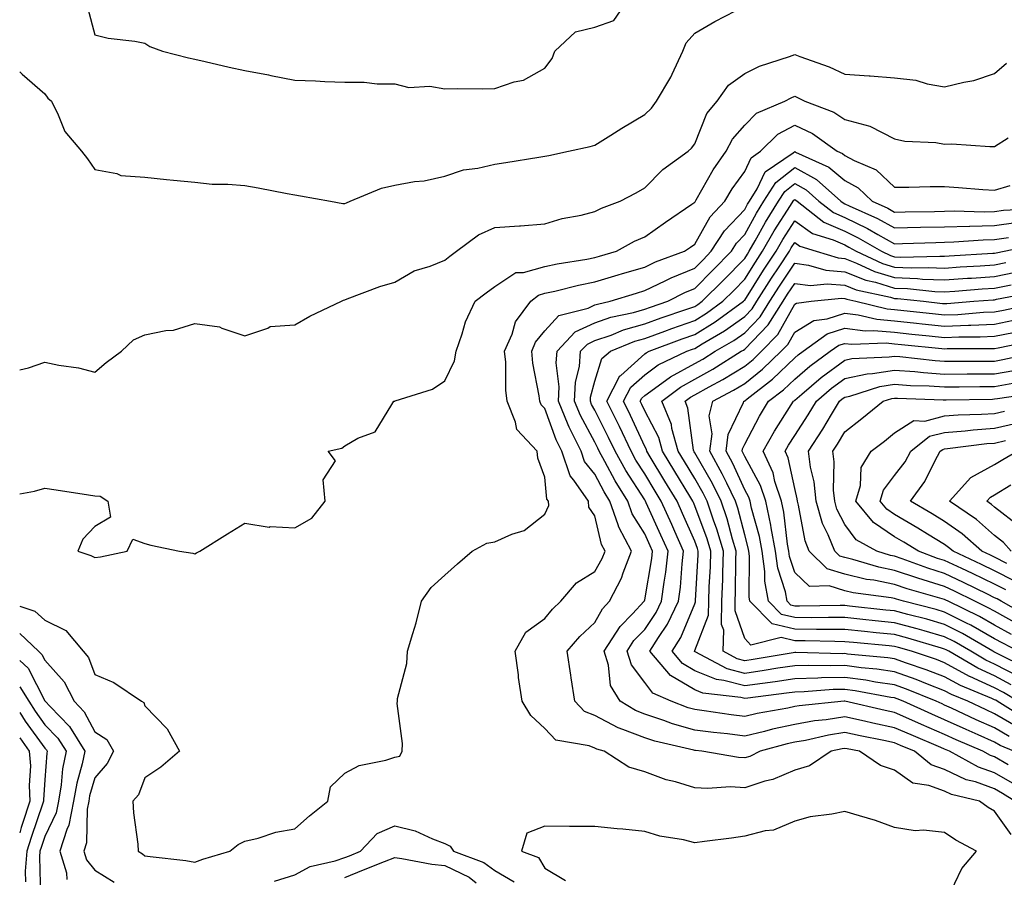
# Model space of a CAD drawing. Units: inches. Extents: x 971123 to 973763, y 7255658 to 7258298.
# Drawn here: x 971123 to 971320, y 7256407 to 7256578 of the extents above; entities that cross this region are included whole.
import ezdxf

# ---------------------------------------------------------------- set-up
doc = ezdxf.new("R2010")
doc.units = ezdxf.units.IN
doc.header["$MEASUREMENT"] = 0
doc.layers.add('Contour_97117255', color=7, linetype='Continuous', true_color=0x092694)

msp = doc.modelspace()

# ---------------------------------------------------------------- linework, layer by layer
at = {"layer": 'Contour_97117255'}
for points in [[(971228.05, 7256568.57, 3141), (971229.51, 7256570.46, 3141), (971230.03, 7256571.92, 3141), (971234.18, 7256575.79, 3141), (971238.05, 7256576.76, 3141), (971241.89, 7256578.08, 3141), (971244.51, 7256581.92, 3141)], [(971136.61, 7256580.48, 3141), (971138.05, 7256575.23, 3141), (971140.67, 7256574.54, 3141), (971146.02, 7256573.95, 3141), (971148.05, 7256573.53, 3141), (971149.01, 7256572.88, 3141), (971151.57, 7256571.92, 3141), (971156.76, 7256570.63, 3141), (971158.05, 7256570.32, 3141), (971160.09, 7256569.88, 3141), (971164.9, 7256568.77, 3141), (971168.05, 7256568.1, 3141), (971172.78, 7256567.19, 3141), (971173.24, 7256567.11, 3141), (971178.05, 7256566.17, 3141), (971182.18, 7256566.05, 3141), (971184.07, 7256565.9, 3141), (971188.05, 7256565.78, 3141), (971191.91, 7256565.78, 3141), (971194.52, 7256565.45, 3141), (971198.05, 7256565.45, 3141), (971200.83, 7256564.7, 3141), (971205.04, 7256564.93, 3141), (971208.05, 7256564.45, 3141), (971210.63, 7256564.5, 3141), (971215.56, 7256564.41, 3141), (971218.05, 7256564.46, 3141), (971221.95, 7256565.82, 3141), (971223.79, 7256566.18, 3141), (971228.05, 7256568.57, 3141)], [(971188.05, 7256541.49, 3140), (971188.38, 7256541.59, 3140), (971189.12, 7256541.92, 3140), (971195.4, 7256544.57, 3140), (971198.05, 7256545.17, 3140), (971202.01, 7256545.88, 3140), (971203.94, 7256546.03, 3140), (971208.05, 7256546.96, 3140), (971211.77, 7256548.2, 3140), (971214.65, 7256548.52, 3140), (971218.05, 7256549.33, 3140), (971220.27, 7256549.7, 3140), (971226.85, 7256550.72, 3140), (971228.05, 7256550.92, 3140), (971228.87, 7256551.1, 3140), (971232.8, 7256551.92, 3140), (971237.11, 7256552.86, 3140), (971238.05, 7256553.13, 3140), (971241.29, 7256555.16, 3140), (971243.44, 7256556.53, 3140), (971248.05, 7256559.27, 3140), (971249.4, 7256560.57, 3140), (971250.41, 7256561.92, 3140), (971253.24, 7256566.73, 3140), (971253.51, 7256567.38, 3140), (971255.7, 7256571.92, 3140), (971256.32, 7256573.65, 3140), (971258.05, 7256575.57, 3140), (971262.07, 7256577.9, 3140), (971266.18, 7256580.05, 3140)], [(971123, 7256508.2, 3139), (971124.76, 7256508.63, 3139), (971128.05, 7256509.75, 3139), (971130.82, 7256509.15, 3139), (971134.76, 7256508.63, 3139), (971138.05, 7256507.74, 3139), (971140.3, 7256509.67, 3139), (971143.34, 7256511.92, 3139), (971145.75, 7256514.22, 3139), (971148.05, 7256515.2, 3139), (971152.21, 7256516.08, 3139), (971153.79, 7256516.18, 3139), (971158.05, 7256517.5, 3139), (971162.96, 7256516.83, 3139), (971163.41, 7256516.56, 3139), (971168.05, 7256515, 3139), (971172.66, 7256516.53, 3139), (971173.1, 7256516.87, 3139), (971178.05, 7256517.21, 3139), (971181.03, 7256518.94, 3139), (971187.39, 7256521.92, 3139), (971187.8, 7256522.17, 3139), (971188.05, 7256522.24, 3139), (971188.53, 7256522.4, 3139), (971195.08, 7256524.89, 3139), (971198.05, 7256525.73, 3139), (971201.94, 7256528.03, 3139), (971205.1, 7256528.97, 3139), (971208.05, 7256530.17, 3139), (971209.04, 7256530.93, 3139), (971210.39, 7256531.92, 3139), (971214.78, 7256535.19, 3139), (971218.05, 7256536.69, 3139), (971222.96, 7256537.01, 3139), (971223.17, 7256537.04, 3139), (971228.05, 7256537.42, 3139), (971231.51, 7256538.46, 3139), (971235.31, 7256539.18, 3139), (971238.05, 7256539.87, 3139), (971239.4, 7256540.57, 3139), (971243.14, 7256541.92, 3139), (971246.34, 7256543.63, 3139), (971248.05, 7256544.64, 3139), (971251.68, 7256548.29, 3139), (971256.74, 7256551.92, 3139), (971257.41, 7256552.56, 3139), (971258.05, 7256553.44, 3139), (971260.5, 7256559.47, 3139), (971262.51, 7256561.92, 3139), (971264.8, 7256565.17, 3139), (971268.05, 7256567.46, 3139), (971271, 7256568.97, 3139), (971277, 7256570.87, 3139), (971278.05, 7256571.29, 3139), (971279.11, 7256570.86, 3139), (971284.97, 7256568.84, 3139), (971288.05, 7256567.35, 3139), (971292.97, 7256567, 3139), (971293.12, 7256566.99, 3139), (971298.05, 7256566.65, 3139), (971302.27, 7256566.14, 3139), (971304.55, 7256565.42, 3139), (971308.05, 7256564.81, 3139), (971311.91, 7256565.78, 3139), (971313.91, 7256566.06, 3139), (971318.05, 7256567.46, 3139), (971320.44, 7256569.53, 3139)], [(971123, 7256567.85, 3140), (971123.49, 7256567.36, 3140), (971128.05, 7256563.44, 3140), (971128.65, 7256562.52, 3140), (971129.38, 7256561.92, 3140), (971130.73, 7256559.24, 3140), (971132.01, 7256555.88, 3140), (971135.38, 7256551.92, 3140), (971136.56, 7256550.43, 3140), (971138.05, 7256548.31, 3140), (971142.46, 7256547.51, 3140), (971143.24, 7256547.11, 3140), (971148.05, 7256546.73, 3140), (971152.38, 7256546.25, 3140), (971153.8, 7256546.17, 3140), (971158.05, 7256545.75, 3140), (971161.51, 7256545.38, 3140), (971164.62, 7256545.35, 3140), (971168.05, 7256545.05, 3140), (971170.72, 7256544.59, 3140), (971176.51, 7256543.46, 3140), (971178.05, 7256543.19, 3140), (971179.15, 7256543.02, 3140), (971185.2, 7256541.92, 3140), (971187.64, 7256541.51, 3140), (971188.05, 7256541.49, 3140)], [(971158.05, 7256471.43, 3138), (971158.38, 7256471.59, 3138), (971159.05, 7256471.92, 3138), (971164.57, 7256475.4, 3138), (971168.05, 7256477.58, 3138), (971172.91, 7256476.78, 3138), (971173.1, 7256476.87, 3138), (971178.05, 7256476.63, 3138), (971181.43, 7256478.54, 3138), (971184.12, 7256481.92, 3138), (971183.74, 7256486.23, 3138), (971186.17, 7256490.04, 3138), (971184.69, 7256491.92, 3138), (971187.42, 7256492.55, 3138), (971188.05, 7256493.01, 3138), (971190.65, 7256494.52, 3138), (971194.14, 7256495.83, 3138), (971197.42, 7256501.29, 3138), (971197.88, 7256501.92, 3138), (971198, 7256501.97, 3138), (971198.05, 7256501.98, 3138), (971198.15, 7256502.02, 3138), (971205.62, 7256504.35, 3138), (971208.05, 7256506, 3138), (971209.96, 7256510.01, 3138), (971210.32, 7256511.92, 3138), (971211.55, 7256515.42, 3138), (971212.16, 7256517.81, 3138), (971214.13, 7256521.92, 3138), (971216.34, 7256523.63, 3138), (971218.05, 7256524.89, 3138), (971222.29, 7256527.68, 3138), (971223.8, 7256527.67, 3138), (971228.05, 7256528.87, 3138), (971230.55, 7256529.42, 3138), (971236.48, 7256530.35, 3138), (971238.05, 7256530.66, 3138), (971239.02, 7256530.95, 3138), (971242.43, 7256531.92, 3138), (971246.01, 7256533.96, 3138), (971248.05, 7256534.82, 3138), (971252.2, 7256537.77, 3138), (971257.5, 7256541.37, 3138), (971258.05, 7256541.74, 3138), (971258.11, 7256541.86, 3138), (971258.18, 7256541.92, 3138), (971258.35, 7256542.22, 3138), (971261.77, 7256548.2, 3138), (971264.35, 7256551.92, 3138), (971265.61, 7256554.36, 3138), (971268.05, 7256557.18, 3138), (971270.43, 7256559.54, 3138), (971276.1, 7256561.92, 3138), (971277.34, 7256562.63, 3138), (971278.05, 7256562.92, 3138), (971278.76, 7256562.63, 3138), (971280.07, 7256561.92, 3138), (971285.89, 7256559.76, 3138), (971288.05, 7256558.31, 3138), (971293.05, 7256556.92, 3138), (971298.05, 7256554.39, 3138), (971300.08, 7256553.95, 3138), (971306.31, 7256553.66, 3138), (971308.05, 7256553.38, 3138), (971309.52, 7256553.39, 3138), (971317.12, 7256552.85, 3138), (971318.05, 7256552.87, 3138), (971320.77, 7256554.64, 3138)], [(971158.05, 7256409.75, 3137), (971159.62, 7256410.35, 3137), (971165.07, 7256411.92, 3137), (971166.68, 7256413.29, 3137), (971168.05, 7256413.97, 3137), (971170.69, 7256414.56, 3137), (971174.23, 7256415.74, 3137), (971178.05, 7256416.38, 3137), (971180.99, 7256418.98, 3137), (971184.67, 7256421.92, 3137), (971185.18, 7256424.79, 3137), (971188.05, 7256427.57, 3137), (971190.89, 7256429.08, 3137), (971196.27, 7256430.14, 3137), (971198.05, 7256430.75, 3137), (971199.02, 7256430.95, 3137), (971199.5, 7256431.92, 3137), (971199.59, 7256433.46, 3137), (971198.52, 7256441.45, 3137), (971198.56, 7256441.92, 3137), (971198.61, 7256442.48, 3137), (971200.46, 7256449.51, 3137), (971200.61, 7256451.92, 3137), (971201.64, 7256455.51, 3137), (971202.35, 7256457.62, 3137), (971203.41, 7256461.92, 3137), (971205.31, 7256464.66, 3137), (971208.05, 7256467.12, 3137), (971210.58, 7256469.39, 3137), (971213.53, 7256471.92, 3137), (971216.45, 7256473.52, 3137), (971218.05, 7256473.82, 3137), (971221.48, 7256475.35, 3137), (971223.92, 7256476.05, 3137), (971228.05, 7256479.32, 3137), (971228.86, 7256481.11, 3137), (971228.8, 7256481.92, 3137), (971228.49, 7256482.36, 3137), (971228.05, 7256486.73, 3137), (971226.68, 7256490.55, 3137), (971226.52, 7256491.92, 3137), (971222.43, 7256496.3, 3137), (971222.19, 7256497.78, 3137), (971220.53, 7256501.92, 3137), (971220.28, 7256504.15, 3137), (971220.23, 7256509.74, 3137), (971220.02, 7256511.92, 3137), (971221.5, 7256515.37, 3137), (971222.16, 7256517.81, 3137), (971225.23, 7256521.92, 3137), (971226.8, 7256523.17, 3137), (971228.05, 7256523.52, 3137), (971230.09, 7256523.96, 3137), (971234.81, 7256525.16, 3137), (971238.05, 7256525.8, 3137), (971242.75, 7256527.22, 3137), (971243.59, 7256527.46, 3137), (971248.05, 7256528.78, 3137), (971250.18, 7256529.79, 3137), (971255.99, 7256531.92, 3137), (971257.19, 7256532.78, 3137), (971258.05, 7256533.38, 3137), (971261.16, 7256538.81, 3137), (971264.06, 7256541.92, 3137), (971265.55, 7256544.42, 3137), (971268.05, 7256547.91, 3137), (971269.33, 7256550.64, 3137), (971271.22, 7256551.92, 3137), (971274.65, 7256555.32, 3137), (971278.05, 7256557.18, 3137), (971281.63, 7256555.5, 3137), (971286.56, 7256551.92, 3137), (971287.59, 7256551.46, 3137), (971288.05, 7256551.06, 3137), (971289.92, 7256550.05, 3137), (971294.35, 7256548.22, 3137), (971298.05, 7256544.74, 3137), (971300.86, 7256544.73, 3137), (971305.12, 7256544.85, 3137), (971308.05, 7256544.85, 3137), (971310.8, 7256544.67, 3137), (971315.66, 7256544.31, 3137), (971318.05, 7256544.16, 3137), (971321.19, 7256545.06, 3137)], [(971321.38, 7256415.25, 3136), (971318.05, 7256419.92, 3136), (971316.78, 7256420.65, 3136), (971315.04, 7256421.92, 3136), (971309.44, 7256423.31, 3136), (971308.05, 7256423.96, 3136), (971304.88, 7256425.09, 3136), (971301.68, 7256425.55, 3136), (971298.05, 7256428.14, 3136), (971295.22, 7256429.09, 3136), (971291.03, 7256431.92, 3136), (971288.53, 7256432.4, 3136), (971288.05, 7256432.51, 3136), (971287.54, 7256432.43, 3136), (971285.32, 7256431.92, 3136), (971280.99, 7256428.98, 3136), (971278.05, 7256428.13, 3136), (971273.66, 7256426.31, 3136), (971272.06, 7256425.93, 3136), (971268.05, 7256424.64, 3136), (971265.19, 7256424.78, 3136), (971260.6, 7256424.47, 3136), (971258.05, 7256424.63, 3136), (971254.18, 7256425.79, 3136), (971252.34, 7256426.21, 3136), (971248.05, 7256427.82, 3136), (971244.86, 7256428.73, 3136), (971239.92, 7256431.92, 3136), (971238.47, 7256432.34, 3136), (971238.05, 7256432.56, 3136), (971236.94, 7256433.03, 3136), (971230.27, 7256434.14, 3136), (971228.05, 7256436.45, 3136), (971225.23, 7256439.1, 3136), (971223.55, 7256441.92, 3136), (971222.79, 7256446.66, 3136), (971222.76, 7256447.21, 3136), (971222.11, 7256451.92, 3136), (971224.25, 7256455.72, 3136), (971228.05, 7256458.5, 3136), (971229.61, 7256460.36, 3136), (971231.29, 7256461.92, 3136), (971234.38, 7256465.59, 3136), (971238.05, 7256467.87, 3136), (971239.52, 7256470.45, 3136), (971240.11, 7256471.92, 3136), (971239.4, 7256473.27, 3136), (971238.05, 7256479.03, 3136), (971236.88, 7256480.75, 3136), (971236.79, 7256481.92, 3136), (971233.84, 7256486.13, 3136), (971233.14, 7256487.01, 3136), (971231.49, 7256491.92, 3136), (971230.34, 7256494.21, 3136), (971228.05, 7256500.51, 3136), (971227.36, 7256501.23, 3136), (971227.08, 7256501.92, 3136), (971226.96, 7256503.01, 3136), (971225.67, 7256509.54, 3136), (971225.44, 7256511.92, 3136), (971226.22, 7256513.75, 3136), (971228.05, 7256515.99, 3136), (971230.86, 7256519.11, 3136), (971236.7, 7256520.57, 3136), (971238.05, 7256521.2, 3136), (971238.59, 7256521.38, 3136), (971241.13, 7256521.92, 3136), (971246.4, 7256523.57, 3136), (971248.05, 7256524.05, 3136), (971252.12, 7256525.99, 3136), (971253.34, 7256526.63, 3136), (971258.05, 7256528.56, 3136), (971259.73, 7256530.24, 3136), (971261.37, 7256531.92, 3136), (971263.98, 7256535.99, 3136), (971268.05, 7256540.3, 3136), (971268.63, 7256541.34, 3136), (971268.99, 7256541.92, 3136), (971270.52, 7256544.39, 3136), (971272.13, 7256547.84, 3136), (971277.76, 7256551.63, 3136), (971278.05, 7256551.85, 3136), (971278.2, 7256551.77, 3136), (971284.9, 7256548.77, 3136), (971288.05, 7256546.05, 3136), (971290.74, 7256544.61, 3136), (971293.55, 7256541.92, 3136), (971296.67, 7256540.54, 3136), (971298.05, 7256539.77, 3136), (971300.15, 7256539.82, 3136), (971306.02, 7256539.89, 3136), (971308.05, 7256539.94, 3136), (971309.98, 7256539.99, 3136), (971315.95, 7256539.82, 3136), (971318.05, 7256539.87, 3136), (971319.84, 7256540.13, 3136), (971326.61, 7256540.48, 3136)], [(971322.06, 7256421.92, 3135), (971319.64, 7256423.51, 3135), (971318.05, 7256424.44, 3135), (971314.19, 7256425.78, 3135), (971312.36, 7256426.23, 3135), (971308.05, 7256428.26, 3135), (971305.35, 7256429.22, 3135), (971302.01, 7256431.92, 3135), (971299.22, 7256433.09, 3135), (971298.05, 7256433.61, 3135), (971295.91, 7256434.06, 3135), (971291.12, 7256434.99, 3135), (971288.05, 7256435.65, 3135), (971284.82, 7256435.15, 3135), (971280.24, 7256434.11, 3135), (971278.05, 7256433.72, 3135), (971276.57, 7256433.4, 3135), (971271.12, 7256431.92, 3135), (971269.06, 7256430.91, 3135), (971268.05, 7256430.59, 3135), (971266.78, 7256430.65, 3135), (971259.5, 7256431.92, 3135), (971258.19, 7256432.06, 3135), (971258.05, 7256432.08, 3135), (971257.84, 7256432.13, 3135), (971250.06, 7256433.93, 3135), (971248.05, 7256434.61, 3135), (971243.67, 7256436.3, 3135), (971242.71, 7256436.58, 3135), (971238.05, 7256439.05, 3135), (971236.02, 7256439.89, 3135), (971234.04, 7256441.92, 3135), (971233.35, 7256446.62, 3135), (971233.28, 7256447.15, 3135), (971232.55, 7256451.92, 3135), (971235.08, 7256454.89, 3135), (971238.05, 7256457.66, 3135), (971239.57, 7256460.4, 3135), (971241.03, 7256461.92, 3135), (971243.4, 7256466.57, 3135), (971243.72, 7256467.59, 3135), (971245.42, 7256471.92, 3135), (971242.86, 7256476.73, 3135), (971242.76, 7256477.21, 3135), (971241.07, 7256481.92, 3135), (971239.92, 7256483.79, 3135), (971238.05, 7256487.32, 3135), (971236, 7256489.87, 3135), (971235.31, 7256491.92, 3135), (971232.9, 7256496.77, 3135), (971232.73, 7256497.24, 3135), (971230.77, 7256501.92, 3135), (971230.94, 7256504.81, 3135), (971230.33, 7256509.64, 3135), (971230.5, 7256511.92, 3135), (971234.16, 7256515.81, 3135), (971238.05, 7256517.63, 3135), (971241.24, 7256518.73, 3135), (971245.82, 7256519.69, 3135), (971248.05, 7256520.32, 3135), (971249.22, 7256520.75, 3135), (971252.7, 7256521.92, 3135), (971256.23, 7256523.74, 3135), (971258.05, 7256524.49, 3135), (971261.76, 7256528.21, 3135), (971265.39, 7256531.92, 3135), (971266.43, 7256533.54, 3135), (971268.05, 7256535.26, 3135), (971270.42, 7256539.55, 3135), (971271.9, 7256541.92, 3135), (971274.26, 7256545.71, 3135), (971278.05, 7256548.66, 3135), (971282.41, 7256546.28, 3135), (971287.28, 7256541.92, 3135), (971287.72, 7256541.59, 3135), (971288.05, 7256541.44, 3135), (971288.98, 7256540.99, 3135), (971294.62, 7256538.49, 3135), (971298.05, 7256536.6, 3135), (971303.25, 7256536.72, 3135), (971308.05, 7256536.84, 3135), (971313, 7256536.97, 3135), (971313.09, 7256536.96, 3135), (971318.05, 7256537.08, 3135), (971322.29, 7256537.68, 3135)], [(971321.65, 7256425.52, 3134), (971318.05, 7256427.6, 3134), (971314.85, 7256428.72, 3134), (971309.03, 7256431.92, 3134), (971308.34, 7256432.21, 3134), (971308.05, 7256432.35, 3134), (971307.29, 7256432.68, 3134), (971301.32, 7256435.19, 3134), (971298.05, 7256436.64, 3134), (971293.67, 7256437.55, 3134), (971292.04, 7256437.93, 3134), (971288.05, 7256438.79, 3134), (971284.35, 7256438.22, 3134), (971281.99, 7256437.98, 3134), (971278.05, 7256437.29, 3134), (971273.64, 7256436.33, 3134), (971272.03, 7256435.9, 3134), (971268.05, 7256434.96, 3134), (971264.58, 7256435.39, 3134), (971261.81, 7256435.68, 3134), (971258.05, 7256436.16, 3134), (971253.57, 7256437.44, 3134), (971251.89, 7256438.08, 3134), (971248.05, 7256439.35, 3134), (971246.19, 7256440.06, 3134), (971243.12, 7256441.92, 3134), (971241.17, 7256445.05, 3134), (971240.83, 7256449.14, 3134), (971239.96, 7256451.92, 3134), (971243.1, 7256456.87, 3134), (971245.57, 7256459.44, 3134), (971247.93, 7256461.92, 3134), (971247.97, 7256462, 3134), (971248.05, 7256462.23, 3134), (971249.46, 7256470.51, 3134), (971249.62, 7256471.92, 3134), (971249.13, 7256473, 3134), (971248.05, 7256475.4, 3134), (971245.55, 7256479.42, 3134), (971244.65, 7256481.92, 3134), (971242.12, 7256485.99, 3134), (971240.06, 7256489.91, 3134), (971238.95, 7256491.92, 3134), (971238.67, 7256492.54, 3134), (971238.05, 7256493.75, 3134), (971235.18, 7256499.05, 3134), (971233.98, 7256501.92, 3134), (971234.19, 7256505.78, 3134), (971234.98, 7256508.85, 3134), (971235.23, 7256511.92, 3134), (971236.59, 7256513.38, 3134), (971238.05, 7256514.06, 3134), (971241.31, 7256515.18, 3134), (971243.77, 7256516.2, 3134), (971248.05, 7256517.41, 3134), (971251.36, 7256518.61, 3134), (971256.47, 7256520.34, 3134), (971258.05, 7256520.89, 3134), (971258.69, 7256521.28, 3134), (971259.56, 7256521.92, 3134), (971263.81, 7256526.16, 3134), (971268.05, 7256530.51, 3134), (971268.6, 7256531.37, 3134), (971268.96, 7256531.92, 3134), (971270.16, 7256534.03, 3134), (971272.22, 7256537.75, 3134), (971274.82, 7256541.92, 3134), (971276.06, 7256543.91, 3134), (971278.05, 7256545.46, 3134), (971280.34, 7256544.21, 3134), (971282.91, 7256541.92, 3134), (971285.81, 7256539.68, 3134), (971288.05, 7256538.69, 3134), (971292.63, 7256536.5, 3134), (971294.68, 7256535.29, 3134), (971298.05, 7256533.42, 3134), (971299.59, 7256533.46, 3134), (971306.26, 7256533.71, 3134), (971308.05, 7256533.75, 3134), (971309.92, 7256533.8, 3134), (971315.75, 7256534.22, 3134), (971318.05, 7256534.27, 3134), (971320.8, 7256534.67, 3134)], [(971320.76, 7256429.21, 3133), (971318.05, 7256430.78, 3133), (971317.2, 7256431.07, 3133), (971315.66, 7256431.92, 3133), (971310.36, 7256434.23, 3133), (971308.05, 7256435.29, 3133), (971303.41, 7256437.28, 3133), (971302.09, 7256437.88, 3133), (971298.05, 7256439.66, 3133), (971296.18, 7256440.05, 3133), (971288.09, 7256441.92, 3133), (971288.06, 7256441.93, 3133), (971287.96, 7256441.92, 3133), (971278.95, 7256441.02, 3133), (971278.05, 7256440.87, 3133), (971276.7, 7256440.57, 3133), (971270.51, 7256439.46, 3133), (971268.05, 7256438.87, 3133), (971265.34, 7256439.21, 3133), (971259.97, 7256440, 3133), (971258.05, 7256440.25, 3133), (971256.75, 7256440.62, 3133), (971253.33, 7256441.92, 3133), (971249.7, 7256443.57, 3133), (971248.05, 7256445.66, 3133), (971245.37, 7256449.24, 3133), (971244.54, 7256451.92, 3133), (971245.9, 7256454.07, 3133), (971248.05, 7256456.3, 3133), (971250.32, 7256459.65, 3133), (971251.41, 7256461.92, 3133), (971251.91, 7256465.78, 3133), (971252.24, 7256467.73, 3133), (971252.73, 7256471.92, 3133), (971251.28, 7256475.15, 3133), (971248.35, 7256481.62, 3133), (971248.22, 7256481.92, 3133), (971248.16, 7256482.03, 3133), (971248.05, 7256482.19, 3133), (971244.24, 7256488.11, 3133), (971242.13, 7256491.92, 3133), (971240.82, 7256494.69, 3133), (971238.05, 7256500.18, 3133), (971237.43, 7256501.3, 3133), (971237.18, 7256501.92, 3133), (971237.23, 7256502.74, 3133), (971238.05, 7256505.93, 3133), (971239.48, 7256510.49, 3133), (971241.18, 7256511.92, 3133), (971246.05, 7256513.92, 3133), (971248.05, 7256514.49, 3133), (971252.09, 7256515.96, 3133), (971253.48, 7256516.49, 3133), (971258.05, 7256518.09, 3133), (971260.42, 7256519.55, 3133), (971263.68, 7256521.92, 3133), (971265.87, 7256524.1, 3133), (971268.05, 7256526.34, 3133), (971270.21, 7256529.76, 3133), (971271.63, 7256531.92, 3133), (971273.97, 7256536, 3133), (971277.2, 7256541.07, 3133), (971277.73, 7256541.92, 3133), (971277.85, 7256542.12, 3133), (971278.05, 7256542.27, 3133), (971278.27, 7256542.14, 3133), (971278.54, 7256541.92, 3133), (971283.91, 7256537.78, 3133), (971288.05, 7256535.94, 3133), (971290.77, 7256534.64, 3133), (971295.4, 7256531.92, 3133), (971297.21, 7256531.08, 3133), (971298.05, 7256530.83, 3133), (971299.19, 7256530.78, 3133), (971307.11, 7256530.98, 3133), (971308.05, 7256530.95, 3133), (971308.96, 7256531.01, 3133), (971317.66, 7256531.53, 3133), (971318.05, 7256531.56, 3133), (971318.35, 7256531.62, 3133), (971319.93, 7256531.92, 3133), (971326.62, 7256533.35, 3133)], [(971321.87, 7256431.92, 3132), (971319.19, 7256433.06, 3132), (971318.05, 7256433.74, 3132), (971314.77, 7256435.2, 3132), (971312.38, 7256436.25, 3132), (971308.05, 7256438.23, 3132), (971305.47, 7256439.34, 3132), (971299.73, 7256441.92, 3132), (971298.54, 7256442.41, 3132), (971298.05, 7256442.58, 3132), (971297.28, 7256442.69, 3132), (971290.15, 7256444.02, 3132), (971288.05, 7256444.3, 3132), (971285.72, 7256444.25, 3132), (971279.95, 7256443.82, 3132), (971278.05, 7256443.77, 3132), (971276.44, 7256443.53, 3132), (971268.69, 7256442.56, 3132), (971268.05, 7256442.48, 3132), (971267.3, 7256442.67, 3132), (971259.66, 7256443.53, 3132), (971258.05, 7256444.19, 3132), (971253.21, 7256447.08, 3132), (971249.09, 7256451.92, 3132), (971250.82, 7256454.69, 3132), (971252.62, 7256457.35, 3132), (971254.82, 7256461.92, 3132), (971255.19, 7256464.78, 3132), (971255.54, 7256469.41, 3132), (971255.83, 7256471.92, 3132), (971254.06, 7256475.91, 3132), (971253.44, 7256477.31, 3132), (971251.36, 7256481.92, 3132), (971250.11, 7256483.98, 3132), (971248.05, 7256487.43, 3132), (971246.28, 7256490.15, 3132), (971245.32, 7256491.92, 3132), (971242.98, 7256496.85, 3132), (971242.85, 7256497.12, 3132), (971240.48, 7256501.92, 3132), (971243.02, 7256506.89, 3132), (971243.03, 7256506.94, 3132), (971243.24, 7256507.11, 3132), (971248.05, 7256511.42, 3132), (971248.34, 7256511.63, 3132), (971248.95, 7256511.92, 3132), (971255.55, 7256514.42, 3132), (971258.05, 7256515.3, 3132), (971262.16, 7256517.81, 3132), (971267.81, 7256521.92, 3132), (971267.92, 7256522.05, 3132), (971268.05, 7256522.16, 3132), (971271.83, 7256528.14, 3132), (971274.31, 7256531.92, 3132), (971275.67, 7256534.3, 3132), (971278.05, 7256538.03, 3132), (971281.64, 7256535.51, 3132), (971285.76, 7256534.21, 3132), (971288.05, 7256533.2, 3132), (971288.91, 7256532.78, 3132), (971290.38, 7256531.92, 3132), (971295.61, 7256529.48, 3132), (971298.05, 7256528.74, 3132), (971301.35, 7256528.62, 3132), (971304.84, 7256528.71, 3132), (971308.05, 7256528.57, 3132), (971311.17, 7256528.8, 3132), (971315.16, 7256529.03, 3132), (971318.05, 7256529.22, 3132), (971320.31, 7256529.66, 3132)], [(971320.99, 7256434.86, 3131), (971318.05, 7256436.59, 3131), (971314.36, 7256438.23, 3131), (971309.44, 7256440.53, 3131), (971308.05, 7256441.17, 3131), (971307.52, 7256441.39, 3131), (971306.35, 7256441.92, 3131), (971300.45, 7256444.32, 3131), (971298.05, 7256445.18, 3131), (971294.22, 7256445.75, 3131), (971292.25, 7256446.12, 3131), (971288.05, 7256446.69, 3131), (971283.39, 7256446.58, 3131), (971282.65, 7256446.52, 3131), (971278.05, 7256446.4, 3131), (971274.15, 7256445.82, 3131), (971271.63, 7256445.5, 3131), (971268.05, 7256445, 3131), (971263.87, 7256446.1, 3131), (971262.4, 7256446.27, 3131), (971258.05, 7256448.01, 3131), (971255.61, 7256449.48, 3131), (971253.53, 7256451.92, 3131), (971255.27, 7256454.7, 3131), (971258.05, 7256461.42, 3131), (971258.19, 7256461.78, 3131), (971258.2, 7256461.92, 3131), (971258.2, 7256462.07, 3131), (971258.75, 7256471.22, 3131), (971258.77, 7256471.92, 3131), (971258.61, 7256472.48, 3131), (971258.05, 7256473.95, 3131), (971255.61, 7256479.48, 3131), (971254.51, 7256481.92, 3131), (971252.07, 7256485.94, 3131), (971249.14, 7256490.83, 3131), (971248.49, 7256491.92, 3131), (971248.39, 7256492.26, 3131), (971248.05, 7256492.91, 3131), (971245.22, 7256499.09, 3131), (971243.81, 7256501.92, 3131), (971245.25, 7256504.72, 3131), (971248.05, 7256507.23, 3131), (971250.76, 7256509.21, 3131), (971256.48, 7256511.92, 3131), (971257.62, 7256512.35, 3131), (971258.05, 7256512.51, 3131), (971259.54, 7256513.41, 3131), (971263.98, 7256515.99, 3131), (971268.05, 7256518.86, 3131), (971269.54, 7256520.43, 3131), (971270.5, 7256521.92, 3131), (971273.44, 7256526.53, 3131), (971274.95, 7256528.82, 3131), (971276.99, 7256531.92, 3131), (971277.37, 7256532.6, 3131), (971278.05, 7256533.67, 3131), (971279.08, 7256532.95, 3131), (971282.33, 7256531.92, 3131), (971286.73, 7256530.6, 3131), (971288.05, 7256530.49, 3131), (971290.39, 7256529.58, 3131), (971294.02, 7256527.89, 3131), (971298.05, 7256526.66, 3131), (971302.62, 7256526.49, 3131), (971303.59, 7256526.38, 3131), (971308.05, 7256526.2, 3131), (971312.65, 7256526.52, 3131), (971313.39, 7256526.58, 3131), (971318.05, 7256526.9, 3131), (971322.25, 7256527.72, 3131)], [(971322.79, 7256436.66, 3130), (971318.05, 7256439.44, 3130), (971316.33, 7256440.2, 3130), (971312.66, 7256441.92, 3130), (971309.41, 7256443.28, 3130), (971308.05, 7256444.01, 3130), (971304.65, 7256445.32, 3130), (971302.38, 7256446.25, 3130), (971298.05, 7256447.78, 3130), (971294.45, 7256448.32, 3130), (971291.35, 7256448.62, 3130), (971288.05, 7256449.07, 3130), (971285.13, 7256449, 3130), (971280.87, 7256449.1, 3130), (971278.05, 7256449.03, 3130), (971274.65, 7256448.52, 3130), (971271.91, 7256448.06, 3130), (971268.05, 7256447.51, 3130), (971264.56, 7256448.43, 3130), (971258.17, 7256451.8, 3130), (971258.05, 7256451.85, 3130), (971258.01, 7256451.88, 3130), (971257.97, 7256451.92, 3130), (971258, 7256451.97, 3130), (971258.05, 7256452.09, 3130), (971260.8, 7256459.17, 3130), (971260.84, 7256461.92, 3130), (971260.95, 7256464.82, 3130), (971261.18, 7256468.79, 3130), (971261.29, 7256471.92, 3130), (971260.54, 7256474.41, 3130), (971258.05, 7256481.02, 3130), (971257.78, 7256481.65, 3130), (971257.65, 7256481.92, 3130), (971257.04, 7256482.93, 3130), (971254.04, 7256487.91, 3130), (971251.61, 7256491.92, 3130), (971250.84, 7256494.71, 3130), (971248.05, 7256500.01, 3130), (971247.44, 7256501.31, 3130), (971247.15, 7256501.92, 3130), (971247.45, 7256502.52, 3130), (971248.05, 7256503.05, 3130), (971252.19, 7256506.06, 3130), (971253.17, 7256506.8, 3130), (971258.05, 7256509.45, 3130), (971259.64, 7256510.33, 3130), (971262.14, 7256511.92, 3130), (971265.88, 7256514.09, 3130), (971268.05, 7256515.62, 3130), (971271.15, 7256518.82, 3130), (971273.1, 7256521.92, 3130), (971275.03, 7256524.94, 3130), (971278.05, 7256529.52, 3130), (971280.79, 7256529.18, 3130), (971284.26, 7256528.13, 3130), (971288.05, 7256527.82, 3130), (971292.29, 7256526.16, 3130), (971294.23, 7256525.74, 3130), (971298.05, 7256524.58, 3130), (971300.61, 7256524.48, 3130), (971306.06, 7256523.91, 3130), (971308.05, 7256523.82, 3130), (971310.1, 7256523.97, 3130), (971315.57, 7256524.4, 3130), (971318.05, 7256524.58, 3130), (971321.34, 7256525.21, 3130)], [(971324.4, 7256438.27, 3129), (971318.58, 7256441.92, 3129), (971318.26, 7256442.13, 3129), (971318.05, 7256442.22, 3129), (971317.48, 7256442.49, 3129), (971311.22, 7256445.09, 3129), (971308.05, 7256446.82, 3129), (971304.37, 7256448.24, 3129), (971300.43, 7256449.54, 3129), (971298.05, 7256450.39, 3129), (971296.71, 7256450.58, 3129), (971288.6, 7256451.37, 3129), (971288.05, 7256451.45, 3129), (971287.57, 7256451.44, 3129), (971278.3, 7256451.67, 3129), (971278.05, 7256451.66, 3129), (971277.74, 7256451.61, 3129), (971269.71, 7256450.26, 3129), (971268.05, 7256450.03, 3129), (971266.56, 7256450.43, 3129), (971263.71, 7256451.92, 3129), (971263.84, 7256456.13, 3129), (971263.43, 7256457.3, 3129), (971263.5, 7256461.92, 3129), (971263.66, 7256466.31, 3129), (971263.67, 7256467.54, 3129), (971263.81, 7256471.92, 3129), (971262.48, 7256476.35, 3129), (971261.79, 7256478.18, 3129), (971260.53, 7256481.92, 3129), (971259.71, 7256483.58, 3129), (971258.05, 7256486.45, 3129), (971255.99, 7256489.86, 3129), (971254.75, 7256491.92, 3129), (971253.48, 7256496.49, 3129), (971253.38, 7256497.25, 3129), (971251.45, 7256501.92, 3129), (971255.19, 7256504.78, 3129), (971258.05, 7256506.33, 3129), (971261.64, 7256508.33, 3129), (971267.32, 7256511.92, 3129), (971267.79, 7256512.18, 3129), (971268.05, 7256512.38, 3129), (971272.74, 7256517.23, 3129), (971275.71, 7256521.92, 3129), (971276.62, 7256523.35, 3129), (971278.05, 7256525.51, 3129), (971281.24, 7256525.11, 3129), (971284.53, 7256525.44, 3129), (971288.05, 7256525.14, 3129), (971290.36, 7256524.23, 3129), (971297.23, 7256522.74, 3129), (971298.05, 7256522.49, 3129), (971298.6, 7256522.47, 3129), (971303.84, 7256521.92, 3129), (971307.64, 7256521.51, 3129), (971308.05, 7256521.47, 3129), (971308.48, 7256521.49, 3129), (971313.92, 7256521.92, 3129), (971317.75, 7256522.22, 3129), (971318.05, 7256522.24, 3129), (971318.45, 7256522.32, 3129), (971326.15, 7256523.82, 3129)], [(971322.66, 7256441.92, 3128), (971319.81, 7256443.68, 3128), (971318.05, 7256444.61, 3128), (971313.07, 7256446.9, 3128), (971313.04, 7256446.91, 3128), (971308.05, 7256449.63, 3128), (971306.39, 7256450.26, 3128), (971301.39, 7256451.92, 3128), (971298.81, 7256452.68, 3128), (971298.05, 7256452.89, 3128), (971296.98, 7256452.99, 3128), (971289.8, 7256453.67, 3128), (971288.05, 7256453.84, 3128), (971286.11, 7256453.86, 3128), (971280.13, 7256454, 3128), (971278.05, 7256454.01, 3128), (971275.32, 7256454.65, 3128), (971269.3, 7256453.17, 3128), (971268.05, 7256454.49, 3128), (971266.13, 7256460, 3128), (971266.15, 7256461.92, 3128), (971266.21, 7256463.76, 3128), (971266.27, 7256470.14, 3128), (971266.33, 7256471.92, 3128), (971265.59, 7256474.38, 3128), (971264.54, 7256478.41, 3128), (971263.36, 7256481.92, 3128), (971261.62, 7256485.49, 3128), (971258.05, 7256491.64, 3128), (971257.94, 7256491.81, 3128), (971257.87, 7256491.92, 3128), (971257.82, 7256492.15, 3128), (971256.68, 7256500.55, 3128), (971256.12, 7256501.92, 3128), (971257.21, 7256502.76, 3128), (971258.05, 7256503.22, 3128), (971260.95, 7256504.82, 3128), (971263.69, 7256506.28, 3128), (971268.05, 7256508.94, 3128), (971269.71, 7256510.26, 3128), (971271.42, 7256511.92, 3128), (971274.66, 7256515.31, 3128), (971278.05, 7256521.36, 3128), (971278.4, 7256521.57, 3128), (971281.32, 7256521.92, 3128), (971287.44, 7256522.53, 3128), (971288.05, 7256522.47, 3128), (971288.45, 7256522.32, 3128), (971290.26, 7256521.92, 3128), (971296.54, 7256520.41, 3128), (971298.05, 7256520.27, 3128), (971299.9, 7256520.07, 3128), (971305.6, 7256519.47, 3128), (971308.05, 7256519.21, 3128), (971310.66, 7256519.31, 3128), (971315.85, 7256519.72, 3128), (971318.05, 7256519.81, 3128), (971319.8, 7256520.17, 3128), (971327.99, 7256521.86, 3128)], [(971321.37, 7256445.24, 3127), (971318.05, 7256446.98, 3127), (971314.67, 7256448.54, 3127), (971308.86, 7256451.92, 3127), (971308.35, 7256452.22, 3127), (971308.05, 7256452.37, 3127), (971307.42, 7256452.55, 3127), (971300.68, 7256454.55, 3127), (971298.05, 7256455.26, 3127), (971294.34, 7256455.63, 3127), (971291.99, 7256455.86, 3127), (971288.05, 7256456.25, 3127), (971283.69, 7256456.28, 3127), (971282.43, 7256456.3, 3127), (971278.05, 7256456.32, 3127), (971273.53, 7256457.4, 3127), (971269.1, 7256461.92, 3127), (971268.94, 7256462.81, 3127), (971269.03, 7256470.94, 3127), (971268.89, 7256471.92, 3127), (971268.76, 7256472.63, 3127), (971268.05, 7256475.19, 3127), (971266.66, 7256480.53, 3127), (971266.2, 7256481.92, 3127), (971264.44, 7256485.53, 3127), (971263.57, 7256487.44, 3127), (971261.09, 7256491.92, 3127), (971261.53, 7256495.4, 3127), (971260.97, 7256499, 3127), (971261.67, 7256501.92, 3127), (971265.84, 7256504.13, 3127), (971268.05, 7256505.48, 3127), (971271.64, 7256508.33, 3127), (971275.34, 7256511.92, 3127), (971276.66, 7256513.31, 3127), (971278.05, 7256515.78, 3127), (971281.89, 7256518.08, 3127), (971284.52, 7256518.39, 3127), (971288.05, 7256519.53, 3127), (971290.76, 7256519.21, 3127), (971294.45, 7256518.32, 3127), (971298.05, 7256517.99, 3127), (971302.43, 7256517.54, 3127), (971303.55, 7256517.42, 3127), (971308.05, 7256516.95, 3127), (971312.84, 7256517.13, 3127), (971313.29, 7256517.16, 3127), (971318.05, 7256517.36, 3127), (971321.84, 7256518.13, 3127)], [(971322.93, 7256446.8, 3126), (971318.05, 7256449.35, 3126), (971316.29, 7256450.16, 3126), (971313.28, 7256451.92, 3126), (971309.98, 7256453.85, 3126), (971308.05, 7256454.84, 3126), (971303.98, 7256455.99, 3126), (971302.54, 7256456.41, 3126), (971298.05, 7256457.63, 3126), (971294.15, 7256458.02, 3126), (971291.69, 7256458.28, 3126), (971288.05, 7256458.65, 3126), (971284.8, 7256458.67, 3126), (971281.34, 7256458.63, 3126), (971278.05, 7256458.65, 3126), (971275.4, 7256459.27, 3126), (971272.82, 7256461.92, 3126), (971272.07, 7256465.94, 3126), (971272.09, 7256467.88, 3126), (971271.57, 7256471.92, 3126), (971271.02, 7256474.89, 3126), (971269.44, 7256480.53, 3126), (971269.14, 7256481.92, 3126), (971268.87, 7256482.74, 3126), (971268.05, 7256484.22, 3126), (971265.64, 7256489.51, 3126), (971264.31, 7256491.92, 3126), (971264.72, 7256495.25, 3126), (971267.82, 7256501.69, 3126), (971267.86, 7256501.92, 3126), (971267.99, 7256501.98, 3126), (971268.05, 7256502.02, 3126), (971268.54, 7256502.41, 3126), (971273.64, 7256506.33, 3126), (971278.05, 7256510.61, 3126), (971278.76, 7256511.21, 3126), (971279.73, 7256511.92, 3126), (971284.57, 7256515.4, 3126), (971288.05, 7256516.52, 3126), (971292.16, 7256516.03, 3126), (971293.88, 7256516.09, 3126), (971298.05, 7256515.72, 3126), (971301.49, 7256515.36, 3126), (971304.96, 7256515.01, 3126), (971308.05, 7256514.68, 3126), (971310.92, 7256514.79, 3126), (971315.17, 7256514.8, 3126), (971318.05, 7256514.92, 3126), (971321.81, 7256515.68, 3126)], [(971324.61, 7256448.48, 3125), (971318.44, 7256451.53, 3125), (971318.05, 7256451.73, 3125), (971317.92, 7256451.79, 3125), (971317.7, 7256451.92, 3125), (971311.62, 7256455.49, 3125), (971308.05, 7256457.31, 3125), (971304.46, 7256458.33, 3125), (971300.68, 7256459.29, 3125), (971298.05, 7256460.01, 3125), (971296.3, 7256460.17, 3125), (971289.02, 7256460.95, 3125), (971288.05, 7256461.05, 3125), (971287.18, 7256461.05, 3125), (971279.01, 7256460.96, 3125), (971278.05, 7256460.97, 3125), (971277.28, 7256461.15, 3125), (971276.53, 7256461.92, 3125), (971276.18, 7256463.79, 3125), (971274.67, 7256468.54, 3125), (971274.23, 7256471.92, 3125), (971273.36, 7256476.61, 3125), (971273.29, 7256477.16, 3125), (971272.27, 7256481.92, 3125), (971271.22, 7256485.09, 3125), (971268.05, 7256490.85, 3125), (971267.71, 7256491.58, 3125), (971267.52, 7256491.92, 3125), (971267.58, 7256492.39, 3125), (971268.05, 7256493.36, 3125), (971271.01, 7256498.96, 3125), (971272.84, 7256501.92, 3125), (971275.78, 7256504.19, 3125), (971278.05, 7256506.37, 3125), (971281.05, 7256508.92, 3125), (971285.17, 7256511.92, 3125), (971286.85, 7256513.12, 3125), (971288.05, 7256513.51, 3125), (971289.48, 7256513.35, 3125), (971296.38, 7256513.59, 3125), (971298.05, 7256513.44, 3125), (971299.43, 7256513.3, 3125), (971307.49, 7256512.48, 3125), (971308.05, 7256512.42, 3125), (971308.58, 7256512.45, 3125), (971317.52, 7256512.45, 3125), (971318.05, 7256512.47, 3125), (971318.73, 7256512.6, 3125), (971325.91, 7256514.06, 3125)], [(971322.76, 7256451.92, 3124), (971319.67, 7256453.54, 3124), (971318.05, 7256454.44, 3124), (971313.27, 7256457.14, 3124), (971312.42, 7256457.55, 3124), (971308.05, 7256459.77, 3124), (971306.38, 7256460.25, 3124), (971299.85, 7256461.92, 3124), (971298.45, 7256462.32, 3124), (971298.05, 7256462.46, 3124), (971297.38, 7256462.59, 3124), (971289.76, 7256463.63, 3124), (971288.05, 7256464.03, 3124), (971284.96, 7256465.01, 3124), (971281.04, 7256464.91, 3124), (971278.05, 7256467.69, 3124), (971277.03, 7256470.9, 3124), (971276.9, 7256471.92, 3124), (971276.63, 7256473.34, 3124), (971275.86, 7256479.73, 3124), (971275.39, 7256481.92, 3124), (971274.1, 7256485.87, 3124), (971273.73, 7256487.6, 3124), (971271.74, 7256491.92, 3124), (971273.99, 7256495.98, 3124), (971277.37, 7256501.24, 3124), (971277.8, 7256501.92, 3124), (971277.93, 7256502.04, 3124), (971278.05, 7256502.14, 3124), (971279.51, 7256503.38, 3124), (971283.32, 7256506.65, 3124), (971288.05, 7256510.17, 3124), (971289.49, 7256510.48, 3124), (971296.94, 7256510.81, 3124), (971298.05, 7256510.98, 3124), (971299.07, 7256510.9, 3124), (971306.18, 7256510.05, 3124), (971308.05, 7256509.92, 3124), (971310.03, 7256509.94, 3124), (971316.07, 7256509.94, 3124), (971318.05, 7256509.96, 3124), (971319.72, 7256510.25, 3124), (971327.47, 7256511.92, 3124)], [(971321.44, 7256455.31, 3123), (971318.05, 7256457.17, 3123), (971315.02, 7256458.89, 3123), (971308.75, 7256461.92, 3123), (971308.28, 7256462.15, 3123), (971308.05, 7256462.26, 3123), (971307.55, 7256462.42, 3123), (971300.56, 7256464.43, 3123), (971298.05, 7256465.28, 3123), (971293.85, 7256466.12, 3123), (971292.44, 7256466.31, 3123), (971288.05, 7256467.35, 3123), (971284.57, 7256468.44, 3123), (971280.96, 7256471.92, 3123), (971280.12, 7256473.99, 3123), (971278.84, 7256481.13, 3123), (971278.61, 7256481.92, 3123), (971278.56, 7256482.43, 3123), (971278.05, 7256484.51, 3123), (971276.75, 7256490.62, 3123), (971276.15, 7256491.92, 3123), (971276.83, 7256493.14, 3123), (971278.05, 7256495.05, 3123), (971280.76, 7256499.21, 3123), (971282.42, 7256501.92, 3123), (971285.44, 7256504.53, 3123), (971288.05, 7256506.46, 3123), (971292.55, 7256507.42, 3123), (971293.6, 7256507.47, 3123), (971298.05, 7256508.18, 3123), (971302.11, 7256507.86, 3123), (971303.79, 7256507.66, 3123), (971308.05, 7256507.36, 3123), (971312.57, 7256507.4, 3123), (971313.53, 7256507.4, 3123), (971318.05, 7256507.44, 3123), (971321.87, 7256508.1, 3123)], [(971322.54, 7256457.43, 3122), (971318.05, 7256459.92, 3122), (971316.77, 7256460.64, 3122), (971314.11, 7256461.92, 3122), (971310.05, 7256463.92, 3122), (971308.05, 7256464.86, 3122), (971303.75, 7256466.22, 3122), (971302.66, 7256466.53, 3122), (971298.05, 7256468.11, 3122), (971294.88, 7256468.75, 3122), (971289.7, 7256470.27, 3122), (971288.05, 7256470.66, 3122), (971287.09, 7256470.96, 3122), (971286.1, 7256471.92, 3122), (971284.77, 7256475.2, 3122), (971283.63, 7256477.5, 3122), (971282.33, 7256481.92, 3122), (971281.94, 7256485.81, 3122), (971281.22, 7256488.75, 3122), (971280.81, 7256491.92, 3122), (971283.65, 7256496.32, 3122), (971285.41, 7256499.28, 3122), (971287.02, 7256501.92, 3122), (971287.57, 7256502.4, 3122), (971288.05, 7256502.75, 3122), (971289.1, 7256502.97, 3122), (971295.08, 7256504.89, 3122), (971298.05, 7256505.37, 3122), (971301.24, 7256505.11, 3122), (971304.96, 7256505.01, 3122), (971308.05, 7256504.79, 3122), (971310.94, 7256504.81, 3122), (971315.08, 7256504.89, 3122), (971318.05, 7256504.91, 3122), (971321.67, 7256505.54, 3122)], [(971324.92, 7256458.79, 3121), (971319.33, 7256461.92, 3121), (971318.53, 7256462.4, 3121), (971318.05, 7256462.64, 3121), (971316.65, 7256463.32, 3121), (971311.83, 7256465.7, 3121), (971308.05, 7256467.47, 3121), (971304.66, 7256468.53, 3121), (971299.55, 7256470.42, 3121), (971298.05, 7256470.93, 3121), (971297.23, 7256471.1, 3121), (971294.45, 7256471.92, 3121), (971290.37, 7256474.24, 3121), (971288.05, 7256477.27, 3121), (971286.5, 7256480.37, 3121), (971286.05, 7256481.92, 3121), (971285.82, 7256484.15, 3121), (971285.94, 7256489.81, 3121), (971285.66, 7256491.92, 3121), (971286.59, 7256493.38, 3121), (971288.05, 7256495.8, 3121), (971291.5, 7256498.47, 3121), (971295.78, 7256501.92, 3121), (971297.5, 7256502.47, 3121), (971298.05, 7256502.55, 3121), (971298.65, 7256502.52, 3121), (971307.73, 7256502.24, 3121), (971308.05, 7256502.22, 3121), (971308.35, 7256502.22, 3121), (971317.59, 7256502.38, 3121), (971318.05, 7256502.39, 3121), (971318.62, 7256502.49, 3121), (971326.35, 7256503.62, 3121)], [(971320.32, 7256464.19, 3120), (971318.05, 7256465.34, 3120), (971313.62, 7256467.49, 3120), (971311.52, 7256468.45, 3120), (971308.05, 7256470.07, 3120), (971306.64, 7256470.51, 3120), (971302.84, 7256471.92, 3120), (971299.88, 7256473.75, 3120), (971298.05, 7256474.82, 3120), (971293.81, 7256477.68, 3120), (971290.3, 7256481.92, 3120), (971291.2, 7256485.07, 3120), (971291.32, 7256488.65, 3120), (971293.33, 7256491.92, 3120), (971296, 7256493.97, 3120), (971298.05, 7256495.61, 3120), (971301.88, 7256498.09, 3120), (971304.1, 7256497.97, 3120), (971308.05, 7256499.01, 3120), (971310.75, 7256499.22, 3120), (971315.45, 7256499.32, 3120), (971318.05, 7256499.51, 3120), (971320.01, 7256499.96, 3120)], [(971322.09, 7256465.96, 3119), (971318.05, 7256468.04, 3119), (971315.43, 7256469.3, 3119), (971309.74, 7256471.92, 3119), (971308.84, 7256472.71, 3119), (971308.05, 7256473.27, 3119), (971304.59, 7256475.38, 3119), (971302.69, 7256476.56, 3119), (971298.05, 7256479.28, 3119), (971296.48, 7256480.35, 3119), (971295.17, 7256481.92, 3119), (971295.81, 7256484.16, 3119), (971298.05, 7256487.11, 3119), (971300.13, 7256489.84, 3119), (971301.27, 7256491.92, 3119), (971305.04, 7256494.93, 3119), (971308.05, 7256495.71, 3119), (971312.17, 7256496.04, 3119), (971313.73, 7256496.24, 3119), (971318.05, 7256496.55, 3119), (971322.42, 7256497.55, 3119)], [(971320.47, 7256469.5, 3118), (971318.05, 7256470.74, 3118), (971317.25, 7256471.12, 3118), (971315.52, 7256471.92, 3118), (971311.55, 7256475.42, 3118), (971308.05, 7256477.89, 3118), (971305.54, 7256479.41, 3118), (971301.24, 7256481.92, 3118), (971304.1, 7256485.87, 3118), (971306.1, 7256489.97, 3118), (971307.16, 7256491.92, 3118), (971307.66, 7256492.31, 3118), (971308.05, 7256492.42, 3118), (971308.59, 7256492.46, 3118), (971316.5, 7256493.47, 3118), (971318.05, 7256493.58, 3118), (971320.2, 7256494.07, 3118)], [(971321.35, 7256471.92, 3117), (971319.84, 7256473.71, 3117), (971318.05, 7256475.09, 3117), (971314.39, 7256478.26, 3117), (971309, 7256481.92, 3117), (971313.26, 7256486.71, 3117), (971318.05, 7256489.26, 3117), (971319.7, 7256490.27, 3117), (971322.56, 7256491.92, 3117)], [(971123, 7256483.43, 3138), (971125.99, 7256483.98, 3138), (971128.05, 7256484.57, 3138), (971130.33, 7256484.2, 3138), (971136.74, 7256483.23, 3138), (971138.05, 7256483.02, 3138), (971139.11, 7256482.98, 3138), (971140.61, 7256481.92, 3138), (971141.19, 7256478.78, 3138), (971138.05, 7256476.88, 3138), (971135.65, 7256474.32, 3138), (971134.62, 7256471.92, 3138), (971137.21, 7256471.08, 3138), (971138.05, 7256470.71, 3138), (971139.18, 7256470.79, 3138), (971144.49, 7256471.92, 3138), (971145.65, 7256474.32, 3138), (971148.05, 7256473.49, 3138), (971149.26, 7256473.13, 3138), (971154.94, 7256471.92, 3138), (971157.67, 7256471.54, 3138), (971158.05, 7256471.43, 3138)], [(971323.02, 7256476.89, 3116), (971318.05, 7256480.73, 3116), (971317.42, 7256481.29, 3116), (971316.47, 7256481.92, 3116), (971317.21, 7256482.76, 3116), (971318.05, 7256483.2, 3116), (971321.32, 7256485.19, 3116)], [(971123, 7256460.92, 3137), (971126.06, 7256459.93, 3137), (971128.05, 7256458.12, 3137), (971132.23, 7256456.1, 3137), (971135.71, 7256451.92, 3137), (971136.79, 7256450.66, 3137), (971138.05, 7256447.28, 3137), (971141.84, 7256445.71, 3137), (971147.36, 7256441.92, 3137), (971147.84, 7256441.71, 3137), (971148.05, 7256441.03, 3137), (971152.51, 7256436.38, 3137), (971154.94, 7256431.92, 3137), (971151.24, 7256428.73, 3137), (971148.05, 7256426.59, 3137), (971146.74, 7256423.23, 3137), (971145.66, 7256421.92, 3137), (971145.74, 7256419.61, 3137), (971146.62, 7256413.35, 3137), (971146.68, 7256411.92, 3137), (971147.54, 7256411.41, 3137), (971148.05, 7256411.02, 3137), (971149.12, 7256410.85, 3137), (971156.23, 7256410.1, 3137), (971158.05, 7256409.75, 3137)], [(971123, 7256455.45, 3136), (971126.77, 7256451.92, 3136), (971127.44, 7256451.31, 3136), (971128.05, 7256450.13, 3136), (971131.93, 7256445.8, 3136), (971133.87, 7256441.92, 3136), (971135.91, 7256439.78, 3136), (971138.05, 7256435.83, 3136), (971140.41, 7256434.28, 3136), (971141.75, 7256431.92, 3136), (971140.51, 7256429.46, 3136), (971138.05, 7256426.62, 3136), (971136.99, 7256422.98, 3136), (971136.81, 7256421.92, 3136), (971136.5, 7256420.37, 3136), (971136.39, 7256413.58, 3136), (971135.85, 7256411.92, 3136), (971136.37, 7256410.24, 3136), (971138.05, 7256408.12, 3136), (971141.87, 7256405.74, 3136)], [(971123, 7256450.05, 3135), (971124.68, 7256448.55, 3135), (971128.05, 7256441.99, 3135), (971128.1, 7256441.92, 3135), (971129.11, 7256440.86, 3135), (971132.98, 7256436.85, 3135), (971136.04, 7256431.92, 3135), (971135.51, 7256429.38, 3135), (971134.4, 7256425.57, 3135), (971133.79, 7256421.92, 3135), (971132.84, 7256417.13, 3135), (971132.44, 7256416.31, 3135), (971131.04, 7256411.92, 3135), (971132.36, 7256407.61, 3135), (971132.42, 7256406.29, 3135)], [(971123, 7256444.84, 3134), (971124.82, 7256441.92, 3134), (971126.09, 7256439.96, 3134), (971128.05, 7256437.24, 3134), (971130.66, 7256434.53, 3134), (971132.29, 7256431.92, 3134), (971131.56, 7256428.41, 3134), (971131.32, 7256425.19, 3134), (971130.77, 7256421.92, 3134), (971130.33, 7256419.64, 3134), (971128.05, 7256414.88, 3134), (971127.3, 7256412.67, 3134), (971127.06, 7256411.92, 3134), (971126.97, 7256410.84, 3134), (971127.13, 7256402.84, 3134)], [(971123, 7256439.69, 3133), (971124.1, 7256437.97, 3133), (971128.05, 7256432.53, 3133), (971128.34, 7256432.21, 3133), (971128.53, 7256431.92, 3133), (971128.45, 7256431.52, 3133), (971128.05, 7256426.2, 3133), (971127.78, 7256422.19, 3133), (971127.79, 7256421.92, 3133), (971127.66, 7256421.53, 3133), (971125.31, 7256414.66, 3133), (971124.46, 7256411.92, 3133), (971124.1, 7256407.97, 3133), (971124.14, 7256405.83, 3133)], [(971123, 7256434.64, 3132), (971124.92, 7256431.92, 3132), (971125.13, 7256429, 3132), (971124.87, 7256425.1, 3132), (971125.03, 7256421.92, 3132), (971123.58, 7256417.45, 3132), (971123.31, 7256416.66, 3132), (971123, 7256415.64, 3132)], [(971308.71, 7256402.58, 3137), (971311.51, 7256408.46, 3137), (971314.41, 7256411.92, 3137), (971310.27, 7256414.14, 3137), (971308.05, 7256415.68, 3137), (971303.82, 7256416.15, 3137), (971302.13, 7256416, 3137), (971298.05, 7256416.71, 3137), (971294.2, 7256418.07, 3137), (971290.99, 7256418.98, 3137), (971288.05, 7256419.91, 3137), (971285.49, 7256419.36, 3137), (971281.17, 7256418.8, 3137), (971278.05, 7256417.96, 3137), (971273.83, 7256416.14, 3137), (971272.12, 7256415.99, 3137), (971268.05, 7256414.92, 3137), (971265.4, 7256414.57, 3137), (971260, 7256413.87, 3137), (971258.05, 7256413.62, 3137), (971255.78, 7256414.19, 3137), (971251.1, 7256414.97, 3137), (971248.05, 7256415.91, 3137), (971243.64, 7256416.33, 3137), (971242.55, 7256416.42, 3137), (971238.05, 7256416.86, 3137), (971233.08, 7256416.89, 3137), (971233.02, 7256416.89, 3137), (971228.05, 7256416.94, 3137), (971224.44, 7256415.53, 3137), (971223.41, 7256411.92, 3137), (971226.8, 7256410.67, 3137), (971228.05, 7256408.53, 3137), (971232.2, 7256406.07, 3137)], [(971174.01, 7256405.96, 3136), (971178.05, 7256407.18, 3136), (971181.11, 7256408.86, 3136), (971186.11, 7256409.98, 3136), (971188.05, 7256410.67, 3136), (971188.95, 7256411.02, 3136), (971191.19, 7256411.92, 3136), (971194.52, 7256415.45, 3136), (971198.05, 7256417.02, 3136), (971202.11, 7256415.98, 3136), (971205.58, 7256414.39, 3136), (971208.05, 7256413.51, 3136), (971209.1, 7256412.97, 3136), (971209.77, 7256411.92, 3136), (971215.83, 7256409.7, 3136), (971218.05, 7256408.06, 3136), (971221.94, 7256405.81, 3136)], [(971188.05, 7256406.71, 3135), (971191.79, 7256408.18, 3135), (971195.99, 7256409.86, 3135), (971198.05, 7256410.67, 3135), (971199.46, 7256410.51, 3135), (971205.47, 7256409.34, 3135), (971208.05, 7256409.1, 3135), (971212.9, 7256406.77, 3135), (971214.34, 7256405.63, 3135)]]:
    msp.add_polyline3d(points, dxfattribs=at)

doc.saveas('drawing.dxf')
